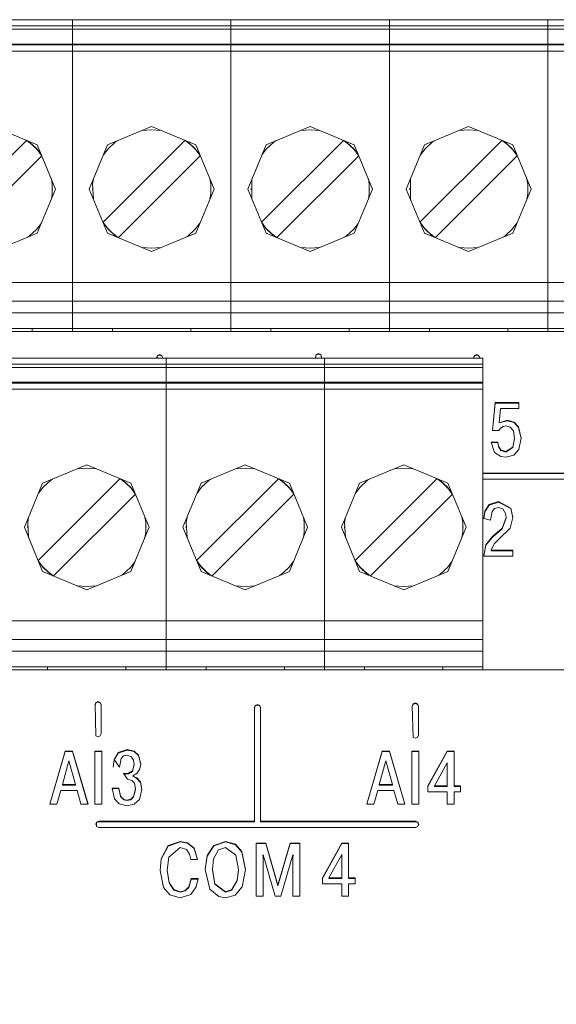
# Model space of a CAD drawing. Units: millimetres. Extents: x 0 to 6720, y 0 to 297.
# Drawn here: x 5595 to 5599, y 218 to 224 of the extents above; entities that cross this region are included whole.
import ezdxf

# ---------------------------------------------------------------- set-up
doc = ezdxf.new("R2010")
doc.units = ezdxf.units.MM
doc.layers.add('1 Основная', color=30, linetype='Continuous', lineweight=50)

msp = doc.modelspace()

# ---------------------------------------------------------------- linework, layer by layer
at = {"layer": '1 Основная', "linetype": 'Continuous', "lineweight": 0, "ltscale": 4}
for p, q in [((5591.3576, 223.8881), (5601.5176, 223.8881)), ((5595.2686, 223.8881), (5595.4216, 223.8881)), ((5595.5746, 223.8881), (5596.2846, 223.8881)), ((5596.2846, 223.8881), (5596.4376, 223.8881)), ((5596.5906, 223.8881), (5597.3006, 223.8881)), ((5597.3006, 223.8881), (5597.4536, 223.8881)), ((5598.3166, 223.8881), (5598.6226, 223.8881)), ((5591.3576, 223.8481), (5601.5176, 223.8481)), ((5591.3576, 223.8281), (5601.5176, 223.8281)), ((5591.3576, 223.7321), (5601.5176, 223.7321)), ((5591.3576, 223.7272), (5601.5176, 223.7272)), ((5591.3576, 223.6872), (5601.5176, 223.6872)), ((5594.9136, 223.2021), (5595.1965, 223.0849)), ((5595.6468, 223.0849), (5595.9296, 223.2021)), ((5595.9296, 223.2021), (5596.2125, 223.0849)), ((5596.6628, 223.0849), (5596.9456, 223.2021)), ((5596.9456, 223.2021), (5597.2285, 223.0849)), ((5597.6788, 223.0849), (5597.9616, 223.2021)), ((5597.9616, 223.2021), (5598.2445, 223.0849)), ((5595.8693, 223.1771), (5595.9296, 223.1821)), ((5595.9296, 223.1821), (5595.99, 223.1771)), ((5596.8853, 223.1771), (5596.9456, 223.1821)), ((5596.9456, 223.1821), (5597.006, 223.1771)), ((5597.9013, 223.1771), (5597.9616, 223.1821)), ((5597.9616, 223.1821), (5598.022, 223.1771)), ((5594.6018, 222.5892), (5595.1265, 223.1139)), ((5595.1291, 223.1128), (5595.164, 223.0856)), ((5595.1326, 223.1114), (5595.147, 223.1019)), ((5595.147, 223.1019), (5595.1932, 223.0594)), ((5595.164, 223.0856), (5595.1972, 223.0525)), ((5595.1797, 223.0718), (5595.1823, 223.0708)), ((5595.1823, 223.0708), (5595.1832, 223.0686)), ((5595.1932, 223.0594), (5595.2228, 223.0215)), ((5595.6178, 222.5892), (5596.1425, 223.1139)), ((5595.6205, 223.0215), (5595.6501, 223.0594)), ((5595.6501, 223.0594), (5595.6962, 223.1019)), ((5595.66, 223.0686), (5595.6609, 223.0708)), ((5595.6609, 223.0708), (5595.6635, 223.0718)), ((5595.6962, 223.1019), (5595.7107, 223.1114)), ((5596.1451, 223.1128), (5596.18, 223.0856)), ((5596.1486, 223.1114), (5596.163, 223.1019)), ((5596.163, 223.1019), (5596.2092, 223.0594)), ((5596.18, 223.0856), (5596.2132, 223.0525)), ((5596.1957, 223.0718), (5596.1983, 223.0708)), ((5596.1983, 223.0708), (5596.1992, 223.0686)), ((5596.2092, 223.0594), (5596.2388, 223.0215)), ((5596.6338, 222.5892), (5597.1585, 223.1139)), ((5596.6365, 223.0215), (5596.6661, 223.0594)), ((5596.6661, 223.0594), (5596.7122, 223.1019)), ((5596.676, 223.0686), (5596.6769, 223.0708)), ((5596.6769, 223.0708), (5596.6795, 223.0718)), ((5596.7122, 223.1019), (5596.7267, 223.1114)), ((5597.1611, 223.1128), (5597.196, 223.0856)), ((5597.1646, 223.1114), (5597.179, 223.1019)), ((5597.179, 223.1019), (5597.2252, 223.0594)), ((5597.196, 223.0856), (5597.2292, 223.0525)), ((5597.2117, 223.0718), (5597.2143, 223.0708)), ((5597.2143, 223.0708), (5597.2152, 223.0686)), ((5597.2252, 223.0594), (5597.2548, 223.0215)), ((5597.6498, 222.5892), (5598.1745, 223.1139)), ((5597.6525, 223.0215), (5597.6821, 223.0594)), ((5597.6821, 223.0594), (5597.7282, 223.1019)), ((5597.692, 223.0686), (5597.6929, 223.0708)), ((5597.6929, 223.0708), (5597.6955, 223.0718)), ((5597.7282, 223.1019), (5597.7427, 223.1114)), ((5598.1771, 223.1128), (5598.212, 223.0856)), ((5598.1806, 223.1114), (5598.195, 223.1019)), ((5598.195, 223.1019), (5598.2412, 223.0594)), ((5598.212, 223.0856), (5598.2452, 223.0525)), ((5598.2277, 223.0718), (5598.2303, 223.0708)), ((5598.2303, 223.0708), (5598.2312, 223.0686)), ((5598.2412, 223.0594), (5598.2708, 223.0215)), ((5594.7008, 222.4902), (5595.2255, 223.0149)), ((5595.1972, 223.0525), (5595.2244, 223.0175)), ((5595.7168, 222.4902), (5596.2415, 223.0149)), ((5596.2132, 223.0525), (5596.2404, 223.0175)), ((5596.7328, 222.4902), (5597.2575, 223.0149)), ((5597.2292, 223.0525), (5597.2564, 223.0175)), ((5597.7488, 222.4902), (5598.2735, 223.0149)), ((5598.2452, 223.0525), (5598.2724, 223.0175)), ((5595.2867, 222.867), (5595.2923, 222.8334)), ((5596.3027, 222.867), (5596.3083, 222.8334)), ((5596.5725, 222.867), (5596.5725, 222.7371)), ((5597.3187, 222.867), (5597.3243, 222.8334)), ((5597.5885, 222.867), (5597.5885, 222.7371)), ((5598.3347, 222.867), (5598.3403, 222.8334)), ((5595.2923, 222.8334), (5595.2923, 222.7707)), ((5595.2923, 222.8052), (5595.2936, 222.8021)), ((5595.5496, 222.8021), (5595.5509, 222.8052)), ((5596.3083, 222.7707), (5596.3083, 222.8334)), ((5596.3083, 222.8052), (5596.3096, 222.8021)), ((5596.5656, 222.8021), (5596.5669, 222.8052)), ((5597.3243, 222.7707), (5597.3243, 222.8334)), ((5597.3243, 222.8052), (5597.3256, 222.8021)), ((5597.5816, 222.8021), (5597.5829, 222.8052)), ((5598.3403, 222.8334), (5598.3403, 222.7707)), ((5598.3403, 222.8052), (5598.3416, 222.8021)), ((5595.2867, 222.7371), (5595.2923, 222.7707)), ((5595.2923, 222.7989), (5595.2936, 222.8021)), ((5595.5496, 222.8021), (5595.5509, 222.7989)), ((5596.3027, 222.7371), (5596.3083, 222.7707)), ((5596.3083, 222.7989), (5596.3096, 222.8021)), ((5596.5656, 222.8021), (5596.5669, 222.7989)), ((5597.3187, 222.7371), (5597.3243, 222.7707)), ((5597.3243, 222.7989), (5597.3256, 222.8021)), ((5597.5816, 222.8021), (5597.5829, 222.7989)), ((5598.3347, 222.7371), (5598.3403, 222.7707)), ((5598.3403, 222.7989), (5598.3416, 222.8021)), ((5595.1932, 222.5447), (5595.2228, 222.5826)), ((5595.6189, 222.5866), (5595.6461, 222.5517)), ((5595.6205, 222.5826), (5595.6501, 222.5447)), ((5595.6461, 222.5517), (5595.6792, 222.5185)), ((5596.2092, 222.5447), (5596.2388, 222.5826)), ((5596.6349, 222.5866), (5596.6621, 222.5517)), ((5596.6365, 222.5826), (5596.6661, 222.5447)), ((5596.6621, 222.5517), (5596.6952, 222.5185)), ((5597.2252, 222.5447), (5597.2548, 222.5826)), ((5597.6509, 222.5866), (5597.6781, 222.5517)), ((5597.6525, 222.5826), (5597.6821, 222.5447)), ((5597.6781, 222.5517), (5597.7112, 222.5185)), ((5598.2412, 222.5447), (5598.2708, 222.5826)), ((5594.9136, 222.4021), (5595.1965, 222.5192)), ((5595.1326, 222.4928), (5595.147, 222.5022)), ((5595.147, 222.5022), (5595.1932, 222.5447)), ((5595.1797, 222.5323), (5595.1823, 222.5334)), ((5595.1823, 222.5334), (5595.1832, 222.5355)), ((5595.6468, 222.5192), (5595.9296, 222.4021)), ((5595.6501, 222.5447), (5595.6962, 222.5022)), ((5595.66, 222.5355), (5595.6609, 222.5334)), ((5595.6609, 222.5334), (5595.6635, 222.5323)), ((5595.6792, 222.5185), (5595.7142, 222.4913)), ((5595.6962, 222.5022), (5595.7107, 222.4928)), ((5595.9296, 222.4021), (5596.2125, 222.5192)), ((5596.1486, 222.4928), (5596.163, 222.5022)), ((5596.163, 222.5022), (5596.2092, 222.5447)), ((5596.1957, 222.5323), (5596.1983, 222.5334)), ((5596.1983, 222.5334), (5596.1992, 222.5355)), ((5596.6628, 222.5192), (5596.9456, 222.4021)), ((5596.6661, 222.5447), (5596.7122, 222.5022)), ((5596.676, 222.5355), (5596.6769, 222.5334)), ((5596.6769, 222.5334), (5596.6795, 222.5323)), ((5596.6952, 222.5185), (5596.7302, 222.4913)), ((5596.7122, 222.5022), (5596.7267, 222.4928)), ((5596.9456, 222.4021), (5597.2285, 222.5192)), ((5597.1646, 222.4928), (5597.179, 222.5022)), ((5597.179, 222.5022), (5597.2252, 222.5447)), ((5597.2117, 222.5323), (5597.2143, 222.5334)), ((5597.2143, 222.5334), (5597.2152, 222.5355)), ((5597.6788, 222.5192), (5597.9616, 222.4021)), ((5597.6821, 222.5447), (5597.7282, 222.5022)), ((5597.692, 222.5355), (5597.6929, 222.5334)), ((5597.6929, 222.5334), (5597.6955, 222.5323)), ((5597.7112, 222.5185), (5597.7462, 222.4913)), ((5597.7282, 222.5022), (5597.7427, 222.4928)), ((5597.9616, 222.4021), (5598.2445, 222.5192)), ((5598.1806, 222.4928), (5598.195, 222.5022)), ((5598.195, 222.5022), (5598.2412, 222.5447)), ((5598.2277, 222.5323), (5598.2303, 222.5334)), ((5598.2303, 222.5334), (5598.2312, 222.5355)), ((5595.8693, 222.4271), (5595.9296, 222.4221)), ((5595.9296, 222.4221), (5595.99, 222.4271)), ((5596.8853, 222.4271), (5596.9456, 222.4221)), ((5596.9456, 222.4221), (5597.006, 222.4271)), ((5597.9013, 222.4271), (5597.9616, 222.4221)), ((5597.9616, 222.4221), (5598.022, 222.4271)), ((5591.3576, 222.2021), (5601.5176, 222.2021)), ((5591.3576, 222.0821), (5601.5176, 222.0821)), ((5591.3576, 222.0081), (5601.5176, 222.0081)), ((5591.3576, 221.9081), (5601.5176, 221.9081)), ((5595.1646, 221.8881), (5595.1646, 221.9081)), ((5595.6786, 221.8881), (5595.6786, 221.9081)), ((5595.7896, 221.9081), (5596.0696, 221.9081)), ((5596.1806, 221.8881), (5596.1806, 221.9081)), ((5596.6946, 221.8881), (5596.6946, 221.9081)), ((5596.8056, 221.9081), (5597.0856, 221.9081)), ((5597.1966, 221.8881), (5597.1966, 221.9081)), ((5597.7106, 221.8881), (5597.7106, 221.9081)), ((5597.8216, 221.9081), (5598.1016, 221.9081)), ((5598.1572, 221.8881), (5598.4696, 221.8881)), ((5598.2126, 221.8881), (5598.2126, 221.9081)), ((5595.9613, 221.7208), (5595.9672, 221.7347)), ((5595.9617, 221.7181), (5595.9672, 221.7312)), ((5595.9672, 221.7347), (5595.9813, 221.7405)), ((5595.9672, 221.7312), (5595.9813, 221.737)), ((5595.9813, 221.7405), (5595.9955, 221.7347)), ((5595.9813, 221.737), (5595.9955, 221.7312)), ((5595.9955, 221.7347), (5596.0013, 221.7181)), ((5595.9955, 221.7312), (5596.001, 221.7181)), ((5596.979, 221.7181), (5596.9849, 221.7411)), ((5596.979, 221.7237), (5596.9849, 221.7376)), ((5596.9849, 221.7411), (5596.999, 221.7469)), ((5596.9849, 221.7376), (5596.999, 221.7434)), ((5596.999, 221.7469), (5597.0132, 221.7411)), ((5596.999, 221.7434), (5597.0132, 221.7376)), ((5597.0132, 221.7411), (5597.019, 221.7272)), ((5597.0132, 221.7376), (5597.019, 221.7237)), ((5597.9933, 221.7208), (5597.9992, 221.7347)), ((5597.9937, 221.7181), (5597.9992, 221.7312)), ((5597.9992, 221.7347), (5598.0133, 221.7405)), ((5597.9992, 221.7312), (5598.0133, 221.737)), ((5598.0133, 221.7405), (5598.0275, 221.7347)), ((5598.0133, 221.737), (5598.0275, 221.7312)), ((5598.0275, 221.7347), (5598.0333, 221.7208)), ((5598.0275, 221.7312), (5598.033, 221.7181)), ((5591.9576, 221.7181), (5598.0536, 221.7181)), ((5591.9576, 221.6781), (5598.0536, 221.6781)), ((5595.1586, 221.7181), (5595.8686, 221.7181)), ((5595.9613, 221.7181), (5595.9613, 221.7208)), ((5597.019, 221.7181), (5597.019, 221.7272)), ((5597.0376, 221.5621), (5597.0376, 221.7181)), ((5597.9933, 221.7181), (5597.9933, 221.7208)), ((5598.0333, 221.7181), (5598.0333, 221.7208)), ((5591.9576, 221.6581), (5598.0536, 221.6581)), ((5591.9576, 221.5621), (5598.0536, 221.5621)), ((5591.9576, 221.5572), (5598.0536, 221.5572)), ((5597.0376, 219.7181), (5597.0376, 221.5621)), ((5591.9576, 221.5172), (5598.0536, 221.5172)), ((5598.114, 221.2532), (5598.1319, 221.4292)), ((5598.1319, 221.4327), (5598.2825, 221.4327)), ((5598.2825, 221.3943), (5598.2825, 221.4327)), ((5598.1665, 221.3943), (5598.2825, 221.3943)), ((5598.1571, 221.3029), (5598.2109, 221.3159)), ((5598.2109, 221.3194), (5598.2539, 221.3072)), ((5598.2539, 221.3072), (5598.2818, 221.2756)), ((5598.2539, 221.3037), (5598.2818, 221.2722)), ((5598.1551, 221.2532), (5598.1657, 221.2689)), ((5598.1657, 221.2689), (5598.1821, 221.2792)), ((5598.1821, 221.2792), (5598.2025, 221.2829)), ((5598.2025, 221.2829), (5598.2286, 221.2754)), ((5598.2286, 221.2754), (5598.2482, 221.2501)), ((5598.2482, 221.2501), (5598.2559, 221.2027)), ((5598.2818, 221.2756), (5598.2979, 221.2031)), ((5598.2818, 221.2722), (5598.2975, 221.2013)), ((5598.1074, 221.1758), (5598.1497, 221.1758)), ((5598.1497, 221.1793), (5598.1539, 221.1534)), ((5598.2454, 221.1469), (5598.2559, 221.2027)), ((5598.2454, 221.1434), (5598.2559, 221.1992)), ((5598.2559, 221.1992), (5598.2559, 221.2027)), ((5598.2838, 221.131), (5598.2979, 221.2031)), ((5598.1285, 221.1112), (5598.1675, 221.0858)), ((5598.1539, 221.1534), (5598.1691, 221.1292)), ((5598.1539, 221.1499), (5598.1691, 221.1257)), ((5598.1691, 221.1292), (5598.1991, 221.1185)), ((5598.1691, 221.1257), (5598.1991, 221.1151)), ((5598.1991, 221.1185), (5598.2454, 221.1469)), ((5598.2517, 221.0952), (5598.2838, 221.131)), ((5598.1675, 221.0858), (5598.1991, 221.0819)), ((5598.1991, 221.0819), (5598.2517, 221.0952)), ((5595.2308, 220.9149), (5595.5136, 221.0321)), ((5595.4533, 221.0071), (5595.5136, 221.0121)), ((5595.5136, 221.0321), (5595.7965, 220.9149)), ((5595.5136, 221.0121), (5595.574, 221.0071)), ((5596.2468, 220.9149), (5596.5296, 221.0321)), ((5596.4693, 221.0071), (5596.5296, 221.0121)), ((5596.5296, 221.0321), (5596.8125, 220.9149)), ((5596.5296, 221.0121), (5596.59, 221.0071)), ((5597.2628, 220.9149), (5597.5456, 221.0321)), ((5597.4853, 221.0071), (5597.5456, 221.0121)), ((5597.5456, 221.0321), (5597.8285, 220.9149)), ((5597.5456, 221.0121), (5597.606, 221.0071)), ((5598.0536, 220.9802), (5601.063, 220.9802)), ((5598.0536, 220.9767), (5601.063, 220.9767)), ((5595.2018, 220.4192), (5595.7265, 220.9439)), ((5595.2341, 220.8894), (5595.2802, 220.9319)), ((5595.2802, 220.9319), (5595.2947, 220.9414)), ((5595.7291, 220.9428), (5595.764, 220.9156)), ((5595.7326, 220.9414), (5595.747, 220.9319)), ((5595.747, 220.9319), (5595.7932, 220.8894)), ((5595.764, 220.9156), (5595.7972, 220.8825)), ((5596.2178, 220.4192), (5596.7425, 220.9439)), ((5596.2501, 220.8894), (5596.2962, 220.9319)), ((5596.2962, 220.9319), (5596.3107, 220.9414)), ((5596.7451, 220.9428), (5596.78, 220.9156)), ((5596.7486, 220.9414), (5596.763, 220.9319)), ((5596.763, 220.9319), (5596.8092, 220.8894)), ((5596.78, 220.9156), (5596.8132, 220.8825)), ((5597.2338, 220.4192), (5597.7585, 220.9439)), ((5597.2661, 220.8894), (5597.3122, 220.9319)), ((5597.3122, 220.9319), (5597.3267, 220.9414)), ((5597.7611, 220.9428), (5597.796, 220.9156)), ((5597.7646, 220.9414), (5597.779, 220.9319)), ((5597.779, 220.9319), (5597.8252, 220.8894)), ((5597.796, 220.9156), (5597.8292, 220.8825)), ((5598.0536, 220.9408), (5601.063, 220.9408)), ((5595.2045, 220.8515), (5595.2341, 220.8894)), ((5595.244, 220.8986), (5595.2449, 220.9008)), ((5595.2449, 220.9008), (5595.2475, 220.9018)), ((5595.7797, 220.9018), (5595.7823, 220.9008)), ((5595.7823, 220.9008), (5595.7832, 220.8986)), ((5595.7932, 220.8894), (5595.8228, 220.8515)), ((5595.7972, 220.8825), (5595.8244, 220.8475)), ((5596.2205, 220.8515), (5596.2501, 220.8894)), ((5596.26, 220.8986), (5596.2609, 220.9008)), ((5596.2609, 220.9008), (5596.2635, 220.9018)), ((5596.7957, 220.9018), (5596.7983, 220.9008)), ((5596.7983, 220.9008), (5596.7992, 220.8986)), ((5596.8092, 220.8894), (5596.8388, 220.8515)), ((5596.8132, 220.8825), (5596.8404, 220.8475)), ((5597.2365, 220.8515), (5597.2661, 220.8894)), ((5597.276, 220.8986), (5597.2769, 220.9008)), ((5597.2769, 220.9008), (5597.2795, 220.9018)), ((5597.8117, 220.9018), (5597.8143, 220.9008)), ((5597.8143, 220.9008), (5597.8152, 220.8986)), ((5597.8252, 220.8894), (5597.8548, 220.8515)), ((5597.8292, 220.8825), (5597.8564, 220.8475)), ((5595.3008, 220.3202), (5595.8255, 220.8449)), ((5596.3168, 220.3202), (5596.8415, 220.8449)), ((5597.3328, 220.3202), (5597.8575, 220.8449)), ((5598.0941, 220.7784), (5598.1539, 220.7976)), ((5598.0941, 220.7749), (5598.1539, 220.7942)), ((5598.1539, 220.7976), (5598.2321, 220.7559)), ((5598.0596, 220.6892), (5598.0664, 220.735)), ((5598.0596, 220.6857), (5598.0664, 220.7316)), ((5598.0664, 220.735), (5598.0941, 220.7784)), ((5598.0664, 220.7316), (5598.0941, 220.7749)), ((5598.1025, 220.679), (5598.1118, 220.7344)), ((5598.1118, 220.7344), (5598.1278, 220.7523)), ((5598.1278, 220.7523), (5598.1524, 220.7592)), ((5598.1524, 220.7592), (5598.1804, 220.7503)), ((5598.1804, 220.7503), (5598.1978, 220.7215)), ((5598.1978, 220.7215), (5598.2013, 220.6941)), ((5598.2321, 220.7559), (5598.2458, 220.6945)), ((5598.2321, 220.7525), (5598.2454, 220.6929)), ((5595.8867, 220.697), (5595.8923, 220.6634)), ((5595.8923, 220.6007), (5595.8923, 220.6634)), ((5598.0596, 220.6892), (5598.1025, 220.679)), ((5598.1758, 220.6265), (5598.2013, 220.6941)), ((5598.1758, 220.623), (5598.2013, 220.6906)), ((5598.2013, 220.6906), (5598.2013, 220.6941)), ((5598.2284, 220.6261), (5598.2458, 220.6945)), ((5595.1336, 220.6321), (5595.1349, 220.6352)), ((5595.1336, 220.6321), (5595.1349, 220.6289)), ((5595.8867, 220.5671), (5595.8923, 220.6007)), ((5595.8923, 220.6352), (5595.8936, 220.6321)), ((5595.8923, 220.6289), (5595.8936, 220.6321)), ((5596.1496, 220.6321), (5596.1509, 220.6352)), ((5596.1496, 220.6321), (5596.1509, 220.6289)), ((5596.9083, 220.6352), (5596.9096, 220.6321)), ((5596.9083, 220.6289), (5596.9096, 220.6321)), ((5597.1656, 220.6321), (5597.1669, 220.6352)), ((5597.1656, 220.6321), (5597.1669, 220.6289)), ((5597.9243, 220.6352), (5597.9256, 220.6321)), ((5597.9243, 220.6289), (5597.9256, 220.6321)), ((5598.1154, 220.5724), (5598.1758, 220.6265)), ((5598.1598, 220.5598), (5598.2284, 220.6261)), ((5598.0729, 220.5207), (5598.1154, 220.5724)), ((5598.0729, 220.5172), (5598.1154, 220.569)), ((5598.1257, 220.527), (5598.1598, 220.5598)), ((5598.0593, 220.447), (5598.0729, 220.5172)), ((5598.2448, 220.447), (5598.2448, 220.4854)), ((5595.2029, 220.4166), (5595.2301, 220.3817)), ((5595.2045, 220.4126), (5595.2341, 220.3747)), ((5595.7932, 220.3747), (5595.8228, 220.4126)), ((5596.2189, 220.4166), (5596.2461, 220.3817)), ((5596.2205, 220.4126), (5596.2501, 220.3747)), ((5596.8092, 220.3747), (5596.8388, 220.4126)), ((5597.2349, 220.4166), (5597.2621, 220.3817)), ((5597.2365, 220.4126), (5597.2661, 220.3747)), ((5597.8252, 220.3747), (5597.8548, 220.4126)), ((5595.2301, 220.3817), (5595.2632, 220.3485)), ((5595.2308, 220.3492), (5595.5136, 220.2321)), ((5595.2341, 220.3747), (5595.2802, 220.3322)), ((5595.244, 220.3655), (5595.2449, 220.3634)), ((5595.2449, 220.3634), (5595.2475, 220.3623)), ((5595.2632, 220.3485), (5595.2982, 220.3213)), ((5595.5136, 220.2321), (5595.7965, 220.3492)), ((5595.747, 220.3322), (5595.7932, 220.3747)), ((5595.7797, 220.3623), (5595.7823, 220.3634)), ((5595.7823, 220.3634), (5595.7832, 220.3655)), ((5596.2461, 220.3817), (5596.2792, 220.3485)), ((5596.2468, 220.3492), (5596.5296, 220.2321)), ((5596.2501, 220.3747), (5596.2962, 220.3322)), ((5596.26, 220.3655), (5596.2609, 220.3634)), ((5596.2609, 220.3634), (5596.2635, 220.3623)), ((5596.2792, 220.3485), (5596.3142, 220.3213)), ((5596.5296, 220.2321), (5596.8125, 220.3492)), ((5596.763, 220.3322), (5596.8092, 220.3747)), ((5596.7957, 220.3623), (5596.7983, 220.3634)), ((5596.7983, 220.3634), (5596.7992, 220.3655)), ((5597.2621, 220.3817), (5597.2952, 220.3485)), ((5597.2628, 220.3492), (5597.5456, 220.2321)), ((5597.2661, 220.3747), (5597.3122, 220.3322)), ((5597.276, 220.3655), (5597.2769, 220.3634)), ((5597.2769, 220.3634), (5597.2795, 220.3623)), ((5597.2952, 220.3485), (5597.3302, 220.3213)), ((5597.5456, 220.2321), (5597.8285, 220.3492)), ((5597.779, 220.3322), (5597.8252, 220.3747)), ((5597.8117, 220.3623), (5597.8143, 220.3634)), ((5597.8143, 220.3634), (5597.8152, 220.3655)), ((5595.2802, 220.3322), (5595.2947, 220.3228)), ((5595.7326, 220.3228), (5595.747, 220.3322)), ((5596.2962, 220.3322), (5596.3107, 220.3228)), ((5596.7486, 220.3228), (5596.763, 220.3322)), ((5597.3122, 220.3322), (5597.3267, 220.3228)), ((5597.7646, 220.3228), (5597.779, 220.3322)), ((5595.4533, 220.2571), (5595.5136, 220.2521)), ((5595.5136, 220.2521), (5595.574, 220.2571)), ((5596.4693, 220.2571), (5596.5296, 220.2521)), ((5596.5296, 220.2521), (5596.59, 220.2571)), ((5597.4853, 220.2571), (5597.5456, 220.2521)), ((5597.5456, 220.2521), (5597.606, 220.2571)), ((5591.9576, 220.0321), (5598.0536, 220.0321)), ((5591.9576, 219.9121), (5598.0536, 219.9121)), ((5591.9576, 219.8381), (5598.0536, 219.8381)), ((5579.5576, 219.7181), (5603.5576, 219.7181)), ((5580.1576, 219.7181), (5604.1576, 219.7181)), ((5591.9576, 219.7381), (5598.0536, 219.7381)), ((5595.2626, 219.7181), (5595.2626, 219.7381)), ((5595.311, 219.7181), (5595.3192, 219.7181)), ((5595.3736, 219.7381), (5595.6536, 219.7381)), ((5595.7092, 219.7181), (5596.3352, 219.7181)), ((5595.7646, 219.7181), (5595.7646, 219.7381)), ((5596.2316, 219.7381), (5596.2731, 219.7381)), ((5596.3896, 219.7381), (5596.6696, 219.7381)), ((5596.7252, 219.7181), (5597.3512, 219.7181)), ((5596.7806, 219.7181), (5596.7806, 219.7381)), ((5597.2946, 219.7181), (5597.2946, 219.7381)), ((5597.4056, 219.7381), (5597.6856, 219.7381)), ((5597.7966, 219.7181), (5597.7966, 219.7381)), ((5595.5664, 219.4955), (5595.5722, 219.5094)), ((5595.5664, 219.492), (5595.5722, 219.506)), ((5595.5664, 219.4955), (5595.5722, 219.2944)), ((5595.5722, 219.5094), (5595.5864, 219.5152)), ((5595.5722, 219.506), (5595.5864, 219.5117)), ((5595.5864, 219.5152), (5595.6005, 219.5094)), ((5595.5864, 219.5117), (5595.6005, 219.506)), ((5595.6005, 219.5094), (5595.6064, 219.4955)), ((5595.6005, 219.506), (5595.6064, 219.492)), ((5595.6064, 219.3084), (5595.6064, 219.4955)), ((5596.5884, 219.4758), (5596.5942, 219.4897)), ((5596.5884, 219.4723), (5596.5942, 219.4863)), ((5596.5884, 218.7436), (5596.5884, 219.4758)), ((5596.5942, 219.4897), (5596.6084, 219.4955)), ((5596.5942, 219.4863), (5596.6084, 219.492)), ((5596.6084, 219.4955), (5596.6225, 219.4897)), ((5596.6084, 219.492), (5596.6225, 219.4863)), ((5596.6225, 219.4897), (5596.6284, 219.4758)), ((5596.6225, 219.4863), (5596.6284, 219.4723)), ((5597.6004, 219.4857), (5597.6062, 219.4996)), ((5597.6004, 219.4822), (5597.6062, 219.4961)), ((5597.6004, 219.4857), (5597.6062, 219.2846)), ((5597.6062, 219.4996), (5597.6204, 219.5054)), ((5597.6062, 219.4961), (5597.6204, 219.5019)), ((5597.6204, 219.5054), (5597.6345, 219.4996)), ((5597.6204, 219.5019), (5597.6345, 219.4961)), ((5597.6345, 219.4996), (5597.6404, 219.4857)), ((5597.6345, 219.4961), (5597.6404, 219.4822)), ((5597.6404, 219.2985), (5597.6404, 219.4857)), ((5595.5722, 219.2944), (5595.5864, 219.2887)), ((5595.5864, 219.2887), (5595.6005, 219.2944)), ((5595.6005, 219.2944), (5595.6064, 219.3084)), ((5597.6062, 219.2846), (5597.6204, 219.2788)), ((5597.6204, 219.2788), (5597.6345, 219.2846)), ((5597.6345, 219.2846), (5597.6404, 219.2985)), ((5595.7151, 219.188), (5595.7718, 219.2069)), ((5595.7718, 219.2069), (5595.8169, 219.1969)), ((5595.2775, 218.8563), (5595.3759, 219.1933)), ((5595.3759, 219.1967), (5595.4223, 219.1967)), ((5595.4223, 219.1967), (5595.5216, 218.8563)), ((5595.5657, 219.1967), (5595.6096, 219.1967)), ((5595.5657, 219.1933), (5595.6096, 219.1933)), ((5595.6096, 218.8563), (5595.6096, 219.1967)), ((5595.6886, 219.1438), (5595.7151, 219.188)), ((5595.6886, 219.1404), (5595.7151, 219.1846)), ((5595.6886, 219.1438), (5595.7238, 219.0931)), ((5595.7151, 219.1846), (5595.7718, 219.2035)), ((5595.7238, 219.0931), (5595.7342, 219.1494)), ((5595.7342, 219.1494), (5595.7495, 219.1656)), ((5595.7495, 219.1656), (5595.7708, 219.1705)), ((5595.7708, 219.1705), (5595.7995, 219.1608)), ((5595.7995, 219.1608), (5595.8141, 219.1381)), ((5595.8169, 219.1969), (5595.8446, 219.1711)), ((5595.8169, 219.1934), (5595.8446, 219.1676)), ((5595.8446, 219.1711), (5595.8597, 219.1136)), ((5595.8446, 219.1676), (5595.8593, 219.1115)), ((5597.3095, 218.8563), (5597.4079, 219.1933)), ((5597.4079, 219.1967), (5597.4543, 219.1967)), ((5597.4543, 219.1967), (5597.5536, 218.8563)), ((5597.5977, 219.1967), (5597.6416, 219.1967)), ((5597.5977, 219.1933), (5597.6416, 219.1933)), ((5597.6416, 218.8563), (5597.6416, 219.1967)), ((5597.7005, 218.973), (5597.8245, 219.1967)), ((5597.7005, 218.9695), (5597.8245, 219.1933)), ((5597.8245, 219.1967), (5597.8685, 219.1967)), ((5595.3991, 219.1354), (5595.4411, 218.9827)), ((5595.6828, 219.0931), (5595.6886, 219.1404)), ((5595.806, 219.0704), (5595.8182, 219.1116)), ((5595.806, 219.0669), (5595.8182, 219.1081)), ((5595.8141, 219.1381), (5595.8182, 219.1116)), ((5595.8182, 219.1081), (5595.8182, 219.1116)), ((5595.8373, 219.0556), (5595.8541, 219.0822)), ((5595.8541, 219.0822), (5595.8597, 219.1136)), ((5597.4311, 219.1354), (5597.4731, 218.9827)), ((5597.8245, 218.97), (5597.8245, 219.1223)), ((5595.75, 219.0528), (5595.7604, 219.0528)), ((5595.75, 219.0528), (5595.7747, 219.0158)), ((5595.75, 219.0493), (5595.7604, 219.0493)), ((5595.7604, 219.0528), (5595.7811, 219.055)), ((5595.7747, 219.0158), (5595.803, 219.0088)), ((5595.7811, 219.055), (5595.806, 219.0704)), ((5595.7811, 219.0516), (5595.806, 219.0669)), ((5595.8088, 219.0392), (5595.8373, 219.0556)), ((5595.8088, 219.0392), (5595.8344, 219.0214)), ((5595.8088, 219.0353), (5595.8344, 219.0249)), ((5595.8344, 219.0249), (5595.8572, 218.9988)), ((5595.8344, 219.0214), (5595.8572, 218.9953)), ((5595.4411, 218.9793), (5595.4411, 218.9827)), ((5595.6767, 218.9564), (5595.7184, 218.9564)), ((5595.7184, 218.9599), (5595.7302, 218.9085)), ((5595.803, 219.0088), (5595.8186, 218.9906)), ((5595.8142, 218.9061), (5595.8251, 218.9545)), ((5595.8572, 218.9988), (5595.8671, 218.9511)), ((5595.8572, 218.9953), (5595.8667, 218.9495)), ((5597.4731, 218.9793), (5597.4731, 218.9827)), ((5597.8685, 218.9735), (5597.9099, 218.9735)), ((5597.9099, 218.9346), (5597.9099, 218.9735)), ((5595.3225, 218.8563), (5595.3472, 218.9443)), ((5595.3472, 218.9443), (5595.451, 218.9443)), ((5595.451, 218.9443), (5595.4757, 218.8563)), ((5595.6917, 218.8904), (5595.7213, 218.8585)), ((5595.7302, 218.9085), (5595.7507, 218.8869)), ((5595.7302, 218.905), (5595.7507, 218.8834)), ((5595.7698, 218.8825), (5595.7963, 218.8886)), ((5595.7963, 218.8886), (5595.8142, 218.9061)), ((5595.7963, 218.8852), (5595.8142, 218.9026)), ((5595.8142, 218.9026), (5595.8251, 218.951)), ((5595.8516, 218.8866), (5595.8671, 218.9511)), ((5597.3545, 218.8563), (5597.3792, 218.9443)), ((5597.3792, 218.9443), (5597.483, 218.9443)), ((5597.483, 218.9443), (5597.5077, 218.8563)), ((5595.4757, 218.8563), (5595.5216, 218.8563)), ((5595.7213, 218.8585), (5595.7722, 218.846)), ((5595.7507, 218.8869), (5595.7698, 218.8825)), ((5595.7507, 218.8834), (5595.7698, 218.8791)), ((5595.7722, 218.846), (5595.8177, 218.856)), ((5595.8177, 218.856), (5595.8516, 218.8866)), ((5597.5077, 218.8563), (5597.5536, 218.8563)), ((5595.5706, 218.7256), (5595.5758, 218.7378)), ((5595.5758, 218.7413), (5595.5899, 218.7471)), ((5595.5758, 218.7378), (5595.5899, 218.7436)), ((5595.5758, 218.7134), (5595.5758, 218.7413)), ((5595.5758, 218.7134), (5595.5899, 218.7077)), ((5595.5899, 218.7471), (5596.5884, 218.7471)), ((5595.5899, 218.7077), (5597.6219, 218.7077)), ((5596.6284, 218.7471), (5597.6219, 218.7471)), ((5597.6219, 218.7471), (5597.636, 218.7413)), ((5597.6219, 218.7077), (5597.636, 218.7134)), ((5597.636, 218.7413), (5597.6419, 218.7274)), ((5597.636, 218.7378), (5597.6411, 218.7256)), ((5597.636, 218.7134), (5597.6419, 218.7274)), ((5595.9906, 218.5063), (5596.0349, 218.5909)), ((5595.9906, 218.5028), (5596.0349, 218.5874)), ((5596.0349, 218.5909), (5596.1113, 218.6175)), ((5596.0349, 218.5874), (5596.1113, 218.6141)), ((5596.0403, 218.5173), (5596.1113, 218.5791)), ((5596.1113, 218.6175), (5596.1601, 218.6089)), ((5596.1113, 218.5791), (5596.1523, 218.5661)), ((5596.1601, 218.6089), (5596.2027, 218.5747)), ((5596.1601, 218.6055), (5596.2027, 218.5713)), ((5596.2027, 218.5747), (5596.2244, 218.5023)), ((5596.2861, 218.5267), (5596.328, 218.5922)), ((5596.2861, 218.5232), (5596.328, 218.5887)), ((5596.328, 218.5922), (5596.4023, 218.6175)), ((5596.328, 218.5887), (5596.4023, 218.6141)), ((5596.3582, 218.5631), (5596.4023, 218.5791)), ((5596.4023, 218.6175), (5596.4667, 218.5996)), ((5596.4023, 218.5791), (5596.4694, 218.5304)), ((5596.4667, 218.5996), (5596.508, 218.552)), ((5596.4667, 218.5961), (5596.508, 218.5485)), ((5596.6, 218.6073), (5596.6613, 218.6073)), ((5596.6, 218.6039), (5596.6613, 218.6039)), ((5596.6613, 218.6073), (5596.7393, 218.3364)), ((5596.7393, 218.3364), (5596.8173, 218.6073)), ((5596.8173, 218.6073), (5596.8786, 218.6073)), ((5596.8786, 218.2669), (5596.8786, 218.6073)), ((5597.0238, 218.3836), (5597.1477, 218.6073)), ((5597.0238, 218.3801), (5597.1477, 218.6039)), ((5597.1477, 218.6073), (5597.1917, 218.6073)), ((5596.1523, 218.5661), (5596.1731, 218.536)), ((5596.1731, 218.536), (5596.1805, 218.5023)), ((5596.2027, 218.5713), (5596.2234, 218.5023)), ((5596.2732, 218.4357), (5596.2861, 218.5232)), ((5596.3269, 218.5063), (5596.3582, 218.5631)), ((5596.4694, 218.5304), (5596.4858, 218.4371)), ((5596.508, 218.5485), (5596.5314, 218.4353)), ((5596.644, 218.5324), (5596.721, 218.2669)), ((5596.7576, 218.2669), (5596.8346, 218.5324)), ((5597.1477, 218.3806), (5597.1477, 218.5329)), ((5595.9836, 218.4302), (5595.9906, 218.5028)), ((5596.1805, 218.5023), (5596.2244, 218.5023)), ((5597.1917, 218.3841), (5597.2332, 218.3841)), ((5597.2332, 218.3452), (5597.2332, 218.3841)), ((5596.0058, 218.3224), (5596.0465, 218.2749)), ((5596.0416, 218.3544), (5596.0726, 218.3094)), ((5596.0416, 218.3509), (5596.0726, 218.3059)), ((5596.1448, 218.3036), (5596.1675, 218.3262)), ((5596.1448, 218.3002), (5596.1675, 218.3227)), ((5596.1675, 218.3262), (5596.1839, 218.3797)), ((5596.1675, 218.3227), (5596.1839, 218.3762)), ((5596.1807, 218.2778), (5596.2155, 218.3264)), ((5596.1839, 218.3797), (5596.2279, 218.3797)), ((5596.2155, 218.3264), (5596.2279, 218.3797)), ((5596.3341, 218.3458), (5596.4023, 218.2951)), ((5596.3341, 218.3424), (5596.4023, 218.2916)), ((5596.4442, 218.3089), (5596.4778, 218.3678)), ((5596.4442, 218.3054), (5596.4778, 218.3643)), ((5596.4648, 218.2735), (5596.5108, 218.3261)), ((5596.0465, 218.2749), (5596.1123, 218.2566)), ((5596.0726, 218.3094), (5596.1138, 218.2951)), ((5596.0726, 218.3059), (5596.1138, 218.2916)), ((5596.1123, 218.2566), (5596.1807, 218.2778)), ((5596.1138, 218.2951), (5596.1448, 218.3036)), ((5596.3019, 218.3116), (5596.3596, 218.264)), ((5596.3596, 218.264), (5596.4023, 218.2566)), ((5596.4023, 218.2951), (5596.4442, 218.3089)), ((5596.4023, 218.2566), (5596.4648, 218.2735)), ((5596.721, 218.2669), (5596.7576, 218.2669))]:
    msp.add_line(p, q, dxfattribs=at)
for points in [[(5595.4216, 221.8881), (5595.4216, 222.0081), (5595.4216, 223.7321), (5595.4216, 223.8881)], [(5596.4376, 221.8881), (5596.4376, 222.0081), (5596.4376, 223.7321), (5596.4376, 223.8881)], [(5597.4536, 221.8881), (5597.4536, 222.0081), (5597.4536, 223.7321), (5597.4536, 223.8881)], [(5598.4696, 221.8881), (5598.4696, 222.0081), (5598.4696, 223.7321), (5598.4696, 223.8881)], [(5595.1965, 223.0849), (5595.3136, 222.8021), (5595.1965, 222.5192)], [(5595.6468, 222.5192), (5595.5296, 222.8021), (5595.6468, 223.0849)], [(5596.2125, 223.0849), (5596.3296, 222.8021), (5596.2125, 222.5192)], [(5596.6628, 222.5192), (5596.5456, 222.8021), (5596.6628, 223.0849)], [(5597.2285, 223.0849), (5597.3456, 222.8021), (5597.2285, 222.5192)], [(5597.6788, 222.5192), (5597.5616, 222.8021), (5597.6788, 223.0849)], [(5598.2445, 223.0849), (5598.3616, 222.8021), (5598.2445, 222.5192)], [(5595.5565, 222.7371), (5595.5509, 222.8334), (5595.5565, 222.867)], [(5579.5576, 221.8881), (5604.1576, 221.8881), (5604.1576, 208.8481), (5604.1576, 208.4181)], [(5596.0216, 221.7181), (5596.0216, 221.6981), (5596.0216, 221.6581)], [(5596.0216, 219.7181), (5596.0216, 221.5621), (5596.0216, 221.6781)], [(5598.0536, 219.7381), (5598.0536, 219.7181), (5598.0536, 221.7181), (5598.0536, 221.5621), (5598.0536, 219.8381)], [(5598.1319, 221.4327), (5598.1136, 221.2532), (5598.1551, 221.2532)], [(5598.1319, 221.4327), (5598.1319, 221.4292), (5598.2825, 221.4292)], [(5598.1665, 221.3943), (5598.1571, 221.3029), (5598.2109, 221.3194)], [(5598.2109, 221.3194), (5598.2109, 221.3159), (5598.2539, 221.3037)], [(5598.1285, 221.1112), (5598.1062, 221.1793), (5598.1497, 221.1793)], [(5598.1497, 221.1793), (5598.1497, 221.1758), (5598.1539, 221.1499)], [(5598.1991, 221.1185), (5598.1991, 221.1151), (5598.2454, 221.1434)], [(5595.2308, 220.3492), (5595.1136, 220.6321), (5595.2308, 220.9149)], [(5595.7965, 220.9149), (5595.9136, 220.6321), (5595.7965, 220.3492)], [(5596.2468, 220.3492), (5596.1296, 220.6321), (5596.2468, 220.9149)], [(5596.8125, 220.9149), (5596.9296, 220.6321), (5596.8125, 220.3492)], [(5597.2628, 220.3492), (5597.1456, 220.6321), (5597.2628, 220.9149)], [(5597.8285, 220.9149), (5597.9456, 220.6321), (5597.8285, 220.3492)], [(5598.1539, 220.7976), (5598.1539, 220.7942), (5598.2321, 220.7525)], [(5595.1405, 220.5671), (5595.1349, 220.6634), (5595.1405, 220.697)], [(5596.1565, 220.5671), (5596.1509, 220.6634), (5596.1565, 220.697)], [(5596.9027, 220.5671), (5596.9083, 220.6007), (5596.9083, 220.6634), (5596.9027, 220.697)], [(5597.1725, 220.5671), (5597.1669, 220.6634), (5597.1725, 220.697)], [(5597.9187, 220.5671), (5597.9243, 220.6007), (5597.9243, 220.6634), (5597.9187, 220.697)], [(5598.1154, 220.5724), (5598.1154, 220.569), (5598.1758, 220.623)], [(5598.0729, 220.5207), (5598.0586, 220.447), (5598.2448, 220.447)], [(5598.1257, 220.527), (5598.106, 220.4854), (5598.2448, 220.4854)], [(5598.106, 220.4854), (5598.106, 220.4819), (5598.2448, 220.4819)], [(5596.2786, 219.7181), (5596.2786, 219.7381), (5596.7806, 219.7381)], [(5597.6219, 218.7436), (5596.6284, 218.7436), (5596.6284, 219.4758)], [(5595.7718, 219.2069), (5595.7718, 219.2035), (5595.8169, 219.1934)], [(5595.3225, 218.8563), (5595.2765, 218.8563), (5595.3759, 219.1967)], [(5595.3759, 219.1967), (5595.3759, 219.1933), (5595.4223, 219.1933)], [(5595.4223, 219.1967), (5595.4223, 219.1933), (5595.5206, 218.8563)], [(5595.5657, 219.1967), (5595.5657, 218.8563), (5595.6096, 218.8563)], [(5597.3545, 218.8563), (5597.3085, 218.8563), (5597.4079, 219.1967)], [(5597.4079, 219.1967), (5597.4079, 219.1933), (5597.4543, 219.1933)], [(5597.4543, 219.1967), (5597.4543, 219.1933), (5597.5526, 218.8563)], [(5597.5977, 219.1967), (5597.5977, 218.8563), (5597.6416, 218.8563)], [(5597.8245, 219.1967), (5597.8245, 219.1933), (5597.8685, 219.1933)], [(5597.9099, 218.97), (5597.8685, 218.97), (5597.8685, 219.1967)], [(5595.3991, 219.1354), (5595.3571, 218.9827), (5595.4411, 218.9827)], [(5597.4311, 219.1354), (5597.3891, 218.9827), (5597.4731, 218.9827)], [(5597.8245, 218.9735), (5597.7425, 218.9735), (5597.8245, 219.1223)], [(5595.7604, 219.0528), (5595.7604, 219.0493), (5595.7811, 219.0516)], [(5595.3571, 218.9827), (5595.3571, 218.9793), (5595.4411, 218.9793)], [(5595.6917, 218.8904), (5595.6759, 218.9599), (5595.7184, 218.9599)], [(5595.7184, 218.9599), (5595.7184, 218.9564), (5595.7302, 218.905)], [(5595.8251, 218.951), (5595.8251, 218.9545), (5595.8186, 218.9906)], [(5597.3891, 218.9827), (5597.3891, 218.9793), (5597.4731, 218.9793)], [(5597.7005, 218.973), (5597.7005, 218.9346), (5597.8245, 218.9346)], [(5597.7425, 218.9735), (5597.7425, 218.97), (5597.8245, 218.97)], [(5597.8245, 218.9346), (5597.8245, 218.8563), (5597.8685, 218.8563)], [(5597.8685, 218.8563), (5597.8685, 218.9346), (5597.9099, 218.9346)], [(5595.7698, 218.8825), (5595.7698, 218.8791), (5595.7963, 218.8852)], [(5595.5899, 218.7471), (5595.5899, 218.7436), (5596.5884, 218.7436)], [(5597.6219, 218.7471), (5597.6219, 218.7436), (5597.636, 218.7378)], [(5596.1113, 218.6175), (5596.1113, 218.6141), (5596.1601, 218.6055)], [(5596.4023, 218.6175), (5596.4023, 218.6141), (5596.4667, 218.5961)], [(5596.6, 218.6073), (5596.6, 218.2669), (5596.644, 218.2669)], [(5596.6613, 218.6073), (5596.6613, 218.6039), (5596.7393, 218.3329)], [(5596.7393, 218.3364), (5596.7393, 218.3329), (5596.8173, 218.6039)], [(5596.8173, 218.6073), (5596.8173, 218.6039), (5596.8786, 218.6039)], [(5597.1477, 218.6073), (5597.1477, 218.6039), (5597.1917, 218.6039)], [(5597.2332, 218.3806), (5597.1917, 218.3806), (5597.1917, 218.6073)], [(5596.0403, 218.5173), (5596.0293, 218.4332), (5596.0416, 218.3544)], [(5596.2861, 218.5267), (5596.2729, 218.4371), (5596.3019, 218.3116)], [(5596.5108, 218.3261), (5596.5317, 218.4371), (5596.508, 218.552)], [(5596.644, 218.2669), (5596.644, 218.514), (5596.6425, 218.5324), (5596.644, 218.5105)], [(5596.8346, 218.5105), (5596.8361, 218.529), (5596.8361, 218.5324), (5596.8346, 218.514)], [(5596.8346, 218.514), (5596.8346, 218.2669), (5596.8786, 218.2669)], [(5597.1477, 218.3841), (5597.0658, 218.3841), (5597.1477, 218.5329)], [(5595.9906, 218.5063), (5595.9834, 218.4313), (5596.0058, 218.3224)], [(5596.3269, 218.5063), (5596.3189, 218.4371), (5596.3341, 218.3458)], [(5596.0293, 218.4332), (5596.0293, 218.4297), (5596.0416, 218.3509)], [(5596.3189, 218.4371), (5596.3189, 218.4336), (5596.3341, 218.3424)], [(5596.4778, 218.3643), (5596.4858, 218.4336), (5596.4858, 218.4371), (5596.4778, 218.3678)], [(5597.0238, 218.3836), (5597.0238, 218.3452), (5597.1477, 218.3452)], [(5597.0658, 218.3841), (5597.0658, 218.3806), (5597.1477, 218.3806)], [(5596.1839, 218.3797), (5596.1839, 218.3762), (5596.227, 218.3762)], [(5597.1477, 218.3452), (5597.1477, 218.2669), (5597.1917, 218.2669)], [(5597.1917, 218.2669), (5597.1917, 218.3452), (5597.2332, 218.3452)], [(5596.1138, 218.2951), (5596.1138, 218.2916), (5596.1448, 218.3002)], [(5596.4023, 218.2951), (5596.4023, 218.2916), (5596.4442, 218.3054)]]:
    msp.add_lwpolyline(points, dxfattribs=at)

doc.saveas('drawing.dxf')
